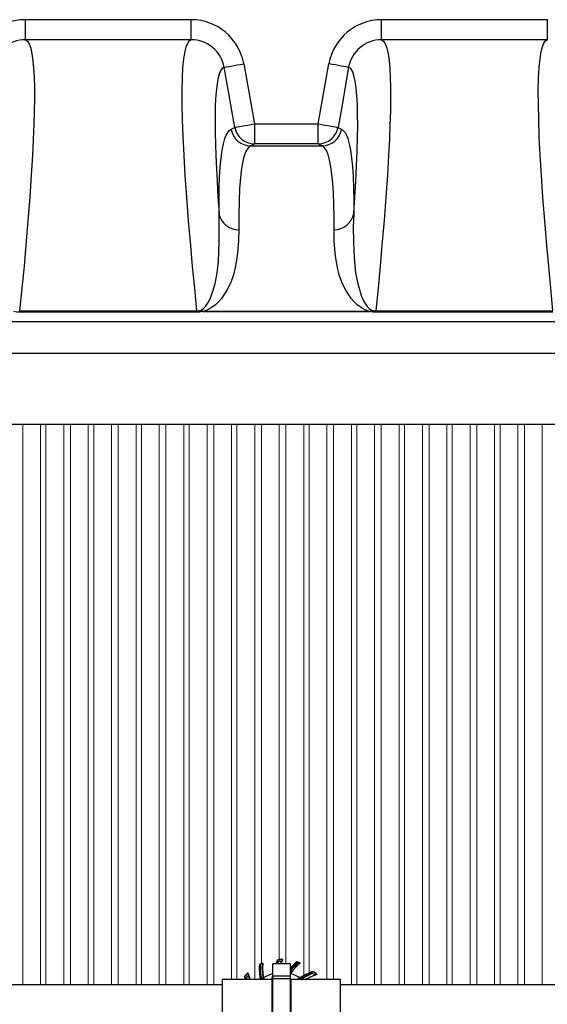
# Model space of a CAD drawing. Units: inches. Extents: x 17.8 to 34.2, y 0.2 to 10.7.
# Drawn here: x 26.5 to 27.1, y 8.4 to 9.6 of the extents above; entities that cross this region are included whole.
import ezdxf

# ---------------------------------------------------------------- set-up
doc = ezdxf.new("R2010")
doc.units = ezdxf.units.IN
doc.header["$LTSCALE"] = 0.75
doc.header["$MEASUREMENT"] = 0
doc.linetypes.add('SLD-Solid', pattern=[0])
doc.layers.add('OSI-PVC', color=50, linetype='Continuous')
doc.layers.add('OSI-TANK', color=142, linetype='Continuous')

msp = doc.modelspace()

# ---------------------------------------------------------------- linework, layer by layer
at = {"color": 7, "linetype": 'SLD-Solid', "lineweight": 15}
for p, q in [((26.5015, 8.4458), (26.5015, 9.1011)), ((26.5223, 9.1011), (26.5223, 8.4458)), ((26.5286, 8.4458), (26.5286, 9.1011)), ((26.5495, 9.1011), (26.5495, 8.4458)), ((26.5573, 8.4458), (26.5573, 9.1011)), ((26.5781, 9.1011), (26.5781, 8.4458)), ((26.5845, 8.4458), (26.5845, 9.1011)), ((26.6053, 9.1011), (26.6053, 8.4458)), ((26.6131, 8.4458), (26.6131, 9.1011)), ((26.634, 9.1011), (26.634, 8.4458)), ((26.6403, 8.4458), (26.6403, 9.1011)), ((26.6611, 9.1011), (26.6611, 8.4458)), ((26.669, 8.4458), (26.669, 9.1011)), ((26.6898, 9.1011), (26.6898, 8.4458)), ((26.6961, 8.4458), (26.6961, 9.1011)), ((26.717, 9.1011), (26.717, 8.4458)), ((26.7248, 8.4458), (26.7248, 9.1011)), ((26.7456, 9.1011), (26.7456, 8.452)), ((26.752, 8.452), (26.752, 9.1011)), ((26.7728, 9.1011), (26.7728, 8.452)), ((26.7806, 8.4706), (26.7806, 9.1011)), ((26.8015, 9.1011), (26.8015, 8.4757)), ((26.8093, 8.4706), (26.8093, 9.1011)), ((26.8301, 9.1011), (26.8301, 8.4568)), ((26.8365, 8.4599), (26.8365, 9.1011)), ((26.8573, 9.1011), (26.8573, 8.452)), ((26.8651, 8.452), (26.8651, 9.1011)), ((26.8859, 9.1011), (26.8859, 8.4458)), ((26.8923, 8.4458), (26.8923, 9.1011)), ((26.9131, 9.1011), (26.9131, 8.4458)), ((26.9209, 8.4458), (26.9209, 9.1011)), ((26.9418, 9.1011), (26.9418, 8.4458)), ((26.9481, 8.4458), (26.9481, 9.1011)), ((26.969, 9.1011), (26.969, 8.4458)), ((26.9768, 8.4458), (26.9768, 9.1011)), ((26.9976, 9.1011), (26.9976, 8.4458)), ((27.004, 8.4458), (27.004, 9.1011)), ((27.0248, 9.1011), (27.0248, 8.4458)), ((27.0326, 8.4458), (27.0326, 9.1011)), ((27.0534, 9.1011), (27.0534, 8.4458)), ((27.0598, 8.4458), (27.0598, 9.1011)), ((27.0806, 9.1011), (27.0806, 8.4458)), ((27.0884, 8.4458), (27.0884, 9.1011)), ((27.1093, 9.1011), (27.1093, 8.4458))]:
    msp.add_line(p, q, dxfattribs=at)
at = {"layer": 'OSI-PVC'}
for p, q in [((26.7999, 8.4753), (26.7999, 8.4753)), ((26.8017, 8.4754), (26.8022, 8.4757)), ((26.7782, 8.4695), (26.7783, 8.4695)), ((26.7793, 8.47), (26.7796, 8.4698)), ((26.7939, 8.3663), (26.7939, 8.4706)), ((26.8147, 8.4706), (26.7939, 8.4706)), ((26.8147, 8.3663), (26.8147, 8.4706)), ((26.822, 8.4729), (26.822, 8.4729)), ((26.8237, 8.4723), (26.8237, 8.472)), ((26.7932, 8.452), (26.7353, 8.452)), ((26.7353, 8.3849), (26.7353, 8.452)), ((26.761, 8.4556), (26.761, 8.4556)), ((26.7622, 8.4569), (26.7623, 8.4574)), ((26.7932, 8.3849), (26.7932, 8.452)), ((26.8147, 8.4562), (26.7939, 8.4562)), ((26.8147, 8.4529), (26.7939, 8.4529)), ((26.8153, 8.3849), (26.8153, 8.452)), ((26.8733, 8.452), (26.8153, 8.452)), ((26.8414, 8.4617), (26.8414, 8.4617)), ((26.8428, 8.4605), (26.8433, 8.4604)), ((26.8733, 8.3849), (26.8733, 8.452)), ((26.7932, 8.4491), (26.7939, 8.4491)), ((26.8147, 8.4491), (26.8153, 8.4491))]:
    msp.add_line(p, q, dxfattribs=at)
for points in [[(26.7799, 8.4528), (26.78, 8.4528), (26.7801, 8.4528), (26.7802, 8.4528), (26.7802, 8.4528), (26.7803, 8.4528), (26.7803, 8.4528), (26.7803, 8.4529), (26.7803, 8.4529)], [(26.7802, 8.4524), (26.7802, 8.4524), (26.7802, 8.4525), (26.7801, 8.4525), (26.7801, 8.4525), (26.7801, 8.4526), (26.78, 8.4526), (26.78, 8.4527), (26.7799, 8.4528)], [(26.7802, 8.4524), (26.7802, 8.4524), (26.7802, 8.4524), (26.7802, 8.4524)], [(26.7804, 8.4529), (26.7804, 8.4529), (26.7803, 8.4529)], [(26.7829, 8.4548), (26.7828, 8.4548), (26.7828, 8.4548)], [(26.8149, 8.4593), (26.8149, 8.4593), (26.8148, 8.4593), (26.8148, 8.4593)], [(26.826, 8.4543), (26.8259, 8.4543), (26.8259, 8.4543)], [(26.8278, 8.4527), (26.8278, 8.4528), (26.8277, 8.4529), (26.8277, 8.4529), (26.8276, 8.453), (26.8276, 8.453), (26.8276, 8.4531), (26.8276, 8.4531), (26.8276, 8.4531)], [(26.828, 8.453), (26.828, 8.453), (26.8279, 8.4529), (26.8279, 8.4529), (26.8279, 8.4529), (26.8279, 8.4528), (26.8279, 8.4528), (26.8278, 8.4528), (26.8278, 8.4527)], [(26.7353, 8.4458), (26.3899, 8.4458)], [(27.1827, 8.4458), (26.8733, 8.4458)]]:
    msp.add_lwpolyline(points, dxfattribs=at)
for centre, radius, start, end in [((26.8569, 8.4471), 0.0635, 153.6559, 158.2498), ((26.8043, 8.4184), 0.057, 92.8903, 94.354), ((26.8043, 8.4184), 0.057, 89.0732, 94.3456), ((26.8043, 8.4184), 0.0573, 88.5817, 92.0992), ((26.8569, 8.4471), 0.0586, 150.7806, 156.3381), ((26.8569, 8.4471), 0.0589, 151.2583, 153.6674), ((26.8419, 8.465), 0.0638, 176.0049, 191.6295), ((26.8419, 8.465), 0.0638, 176.0223, 191.441), ((26.8043, 8.4184), 0.0573, 112.5, 117.0138), ((26.8043, 8.4184), 0.0573, 116.287, 116.9945), ((26.8419, 8.465), 0.0632, 175.6957, 191.1915), ((26.8419, 8.465), 0.0628, 175.4802, 191.1915), ((26.8419, 8.465), 0.0625, 175.6141, 191.1301), ((26.8043, 8.4184), 0.057, 112.9991, 115.6608), ((26.8419, 8.465), 0.0602, 174.4031, 190.2566), ((26.8419, 8.465), 0.0599, 173.9281, 189.7894), ((26.8569, 8.4471), 0.0621, 155.6283, 157.7203), ((26.8043, 8.4184), 0.0548, 90.234, 93.6175), ((26.8638, 8.4248), 0.0638, 131.0049, 140.3645), ((26.8638, 8.4248), 0.0638, 131.0224, 140.402), ((26.8638, 8.4248), 0.0626, 130.4172, 141.6663), ((26.8638, 8.4248), 0.0622, 130.2029, 142.154), ((26.8638, 8.4248), 0.062, 130.3386, 142.4572), ((26.8638, 8.4248), 0.0602, 129.4031, 144.7307), ((26.8638, 8.4248), 0.0599, 128.9281, 144.7894), ((26.8043, 8.4184), 0.0573, 70.6824, 71.9943), ((26.8043, 8.4184), 0.0573, 67.5, 72.0138), ((26.8043, 8.4184), 0.057, 67.9991, 70.057), ((26.8043, 8.4184), 0.057, 134.0732, 139.3456), ((26.8043, 8.4184), 0.057, 137.8718, 139.3601), ((26.8212, 8.4759), 0.0635, 198.6559, 202.112), ((26.8043, 8.4184), 0.0573, 133.5817, 137.0992), ((26.8212, 8.4759), 0.0621, 200.6283, 202.6513), ((26.8043, 8.4184), 0.0548, 135.234, 138.6175), ((26.8212, 8.4759), 0.0589, 196.2583, 198.6674), ((26.8212, 8.4759), 0.0586, 195.7806, 204.0594), ((26.8043, 8.4184), 0.0421, 125.3271, 126.2356), ((26.7951, 8.4312), 0.0262, 126.7009, 126.7852), ((26.8043, 8.4184), 0.0417, 125.6331, 126.3897), ((26.8043, 8.4184), 0.0416, 125.5719, 126.2617), ((26.8419, 8.465), 0.0631, 191.6595, 191.9318), ((26.7799, 8.4528), 0.000417, 305.3297, 11.2025), ((26.8419, 8.465), 0.0627, 191.1776, 192.0123), ((26.8043, 8.4184), 0.0419, 121.0434, 124.4518), ((26.8419, 8.465), 0.06, 189.8161, 192.5717), ((26.8419, 8.465), 0.0596, 190.2143, 192.6611), ((26.8043, 8.4184), 0.0417, 104.5668, 119.9988), ((26.8569, 8.4471), 0.0642, 169.5087, 175.6233), ((26.8569, 8.4471), 0.0637, 171.3874, 177.2594), ((26.8638, 8.4248), 0.06, 144.8161, 145.0292), ((26.8638, 8.4248), 0.0596, 145.2143, 145.6063), ((26.8043, 8.4184), 0.0417, 59.5668, 74.9988), ((26.8617, 8.4015), 0.0642, 124.5087, 128.1054), ((26.8617, 8.4015), 0.0637, 124.0977, 127.6254), ((26.8617, 8.4015), 0.0619, 123.4996, 125.3103), ((26.8617, 8.4015), 0.0635, 108.6559, 124.0394), ((26.8043, 8.4184), 0.0419, 56.3292, 58.4734), ((26.8617, 8.4015), 0.0614, 123.4996, 124.758), ((26.8617, 8.4015), 0.0621, 110.6283, 123.4659), ((26.8277, 8.4528), 0.000334, 37.3026, 113.1857), ((26.8043, 8.4184), 0.0416, 53.7383, 55.5404), ((26.8043, 8.4184), 0.0419, 53.1925, 55.5404), ((26.8617, 8.4015), 0.0586, 105.7806, 120.5961), ((26.8043, 8.4184), 0.0548, 45.234, 48.6175), ((26.8043, 8.4184), 0.057, 47.8718, 49.3601), ((26.8043, 8.4184), 0.057, 44.0732, 49.3456), ((26.8617, 8.4015), 0.0589, 106.2583, 108.6674), ((26.8043, 8.4184), 0.0573, 43.5817, 47.0992)]:
    msp.add_arc(centre, radius, start, end, dxfattribs=at)
for points in [[(26.7978, 8.4706), (26.7984, 8.4722), (26.7992, 8.4737), (26.7999, 8.4753)], [(26.8057, 8.4757), (26.8055, 8.4756), (26.8054, 8.4755), (26.8052, 8.4754)], [(26.7823, 8.4714), (26.7822, 8.4712), (26.7821, 8.4711), (26.782, 8.4709)], [(26.8003, 8.4727), (26.8, 8.472), (26.7997, 8.4713), (26.7995, 8.4706)], [(26.7998, 8.4706), (26.8001, 8.4715), (26.8004, 8.4723), (26.8008, 8.4731)], [(26.804, 8.4732), (26.8036, 8.4724), (26.8032, 8.4715), (26.8029, 8.4706)], [(26.8262, 8.4714), (26.826, 8.4713), (26.8258, 8.4713), (26.8256, 8.4713)], [(26.7623, 8.452), (26.7618, 8.4532), (26.7614, 8.4544), (26.761, 8.4556)], [(26.7631, 8.454), (26.7634, 8.4533), (26.7637, 8.4527), (26.764, 8.452)], [(26.7643, 8.452), (26.7639, 8.4529), (26.7635, 8.4538), (26.7632, 8.4547)], [(26.7648, 8.4599), (26.7647, 8.4598), (26.7647, 8.4596), (26.7646, 8.4594)], [(26.7674, 8.452), (26.7667, 8.4536), (26.766, 8.4553), (26.7654, 8.457)], [(26.7794, 8.4524), (26.7794, 8.4523), (26.7794, 8.4523), (26.7794, 8.4522)], [(26.7794, 8.4522), (26.7794, 8.4521), (26.7794, 8.452), (26.7794, 8.452)], [(26.7794, 8.4522), (26.7794, 8.4521), (26.7794, 8.452), (26.7794, 8.452)], [(26.7802, 8.4524), (26.7801, 8.4524), (26.7801, 8.4524), (26.78, 8.4523)], [(26.7806, 8.453), (26.7806, 8.4526), (26.7807, 8.4523), (26.7808, 8.452)], [(26.7832, 8.452), (26.783, 8.4528), (26.7828, 8.4535), (26.7827, 8.4543)], [(26.7833, 8.4545), (26.7833, 8.4545), (26.7834, 8.4545), (26.7834, 8.4545)], [(26.8149, 8.4587), (26.815, 8.4587), (26.815, 8.4587), (26.8151, 8.4587)], [(26.8262, 8.4541), (26.8251, 8.4534), (26.8241, 8.4527), (26.8231, 8.452)], [(26.8255, 8.4543), (26.8255, 8.4543), (26.8254, 8.4543), (26.8254, 8.4544)], [(26.8256, 8.452), (26.8262, 8.4524), (26.8269, 8.4529), (26.8275, 8.4533)], [(26.8259, 8.4543), (26.8259, 8.4543), (26.8258, 8.4543), (26.8258, 8.4543)], [(26.8398, 8.4596), (26.8355, 8.4579), (26.8314, 8.4557), (26.8276, 8.4531)], [(26.8317, 8.452), (26.8352, 8.4541), (26.8389, 8.4559), (26.8429, 8.4573)], [(26.8458, 8.4579), (26.8456, 8.458), (26.8454, 8.458), (26.8452, 8.4581)]]:
    msp.add_open_spline(points, degree=3, dxfattribs=at)
for points, knots in [([(26.8014, 8.4754), (26.8015, 8.4754), (26.8016, 8.4754), (26.8017, 8.4754), (26.8017, 8.4754), (26.8017, 8.4754)], [0, 0, 0, 0, 0.5, 0.5, 1, 1, 1, 1]), ([(26.7793, 8.47), (26.7793, 8.47), (26.7793, 8.47), (26.7791, 8.4699), (26.779, 8.4698), (26.7789, 8.4698)], [0, 0, 0, 0, 0.5, 0.5, 1, 1, 1, 1]), ([(26.8008, 8.4731), (26.8007, 8.4731), (26.8006, 8.4731), (26.8004, 8.4729), (26.8004, 8.4728), (26.8003, 8.4727)], [0, 0, 0, 0, 0.5, 0.5, 1, 1, 1, 1]), ([(26.8237, 8.4723), (26.8237, 8.4723), (26.8236, 8.4723), (26.8234, 8.4724), (26.8233, 8.4724), (26.8232, 8.4725)], [0, 0, 0, 0, 0.5, 0.5, 1, 1, 1, 1]), ([(26.762, 8.4567), (26.762, 8.4568), (26.7621, 8.4568), (26.7622, 8.4569), (26.7622, 8.4569), (26.7622, 8.4569)], [0, 0, 0, 0, 0.5, 0.5, 1, 1, 1, 1]), ([(26.7632, 8.4547), (26.7631, 8.4546), (26.7631, 8.4545), (26.763, 8.4542), (26.7631, 8.4541), (26.7631, 8.454)], [0, 0, 0, 0, 0.5, 0.5, 1, 1, 1, 1]), ([(26.78, 8.4523), (26.78, 8.4523), (26.78, 8.4523), (26.7801, 8.4523), (26.7801, 8.4523), (26.7801, 8.4523), (26.7801, 8.4523)], [0, 0, 0, 0, 0.00004653716, 0.00004653716, 0.00004653716, 0.00004987095, 0.00004987095, 0.00004987095, 0.00004987095]), ([(26.7802, 8.4524), (26.7803, 8.4525), (26.7803, 8.4526), (26.7804, 8.4527), (26.7804, 8.4528), (26.7804, 8.4529)], [0, 0, 0, 0, 0.5, 0.5, 1, 1, 1, 1]), ([(26.7833, 8.4545), (26.7832, 8.4545), (26.7832, 8.4545), (26.783, 8.4545), (26.783, 8.4545), (26.7829, 8.4546), (26.7828, 8.4547), (26.7828, 8.4548)], [0, 0, 0, 0, 0.25, 0.25, 0.5, 0.5, 1, 1, 1, 1]), ([(26.7835, 8.4546), (26.7834, 8.4545), (26.7832, 8.4545), (26.783, 8.4546), (26.7829, 8.4547), (26.7829, 8.4548)], [0, 0, 0, 0, 0.5, 0.5, 1, 1, 1, 1]), ([(26.7939, 8.4555), (26.7937, 8.4544), (26.7936, 8.4534), (26.7934, 8.4513), (26.7933, 8.4502), (26.7932, 8.4491)], [0.2710765, 0.2710765, 0.2710765, 0.2710765, 0.5, 0.5, 0.7397604, 0.7397604, 0.7397604, 0.7397604]), ([(26.8149, 8.4587), (26.8149, 8.4588), (26.8148, 8.4588), (26.8148, 8.4589), (26.8147, 8.459), (26.8147, 8.4592), (26.8148, 8.4593), (26.8148, 8.4593)], [0, 0, 0, 0, 0.25, 0.25, 0.5, 0.5, 1, 1, 1, 1]), ([(26.8151, 8.4587), (26.815, 8.4587), (26.8149, 8.4588), (26.8148, 8.4591), (26.8148, 8.4592), (26.8149, 8.4593)], [0, 0, 0, 0, 0.5, 0.5, 1, 1, 1, 1]), ([(26.8255, 8.4543), (26.8255, 8.4543), (26.8255, 8.4543), (26.8255, 8.4543), (26.8255, 8.4543), (26.8256, 8.4543), (26.8256, 8.4543), (26.8257, 8.4542), (26.8257, 8.4542), (26.8258, 8.4543)], [0, 0, 0, 0, 0.125, 0.125, 0.25, 0.25, 0.5, 0.5, 1, 1, 1, 1]), ([(26.8255, 8.4543), (26.8256, 8.4542), (26.8257, 8.4542), (26.8259, 8.4542), (26.8259, 8.4542), (26.826, 8.4543)], [0, 0, 0, 0, 0.5, 0.5, 1, 1, 1, 1]), ([(26.8259, 8.4543), (26.8283, 8.4559), (26.8308, 8.4573), (26.8359, 8.4597), (26.8386, 8.4608), (26.8414, 8.4617)], [0, 0, 0, 0, 0.5, 0.5, 1, 1, 1, 1]), ([(26.828, 8.453), (26.8299, 8.4543), (26.8319, 8.4555), (26.8361, 8.4577), (26.8383, 8.4587), (26.8405, 8.4595)], [0, 0, 0, 0, 0.5, 0.5, 1, 1, 1, 1]), ([(26.8405, 8.4595), (26.8404, 8.4596), (26.8403, 8.4597), (26.8401, 8.4597), (26.84, 8.4596), (26.8398, 8.4596)], [0, 0, 0, 0, 0.5, 0.5, 1, 1, 1, 1]), ([(26.8425, 8.4607), (26.8426, 8.4607), (26.8427, 8.4606), (26.8427, 8.4605), (26.8428, 8.4605), (26.8428, 8.4605)], [0, 0, 0, 0, 0.5, 0.5, 1, 1, 1, 1])]:
    msp.add_open_spline(points, degree=3, knots=knots, dxfattribs=at)
at = {"layer": 'OSI-TANK'}
for p, q in [((26.5045, 9.5512), (26.5045, 9.5747)), ((26.5045, 9.5747), (26.6985, 9.5747)), ((26.6985, 9.5512), (26.6985, 9.5747)), ((26.9212, 9.5512), (26.9212, 9.5747)), ((26.9212, 9.5747), (27.1152, 9.5747)), ((27.1152, 9.5512), (27.1152, 9.5747)), ((26.6985, 9.5512), (26.5045, 9.5512)), ((27.1152, 9.5512), (26.9212, 9.5512)), ((26.7724, 9.4528), (26.7724, 9.4293)), ((26.7724, 9.4528), (26.8472, 9.4528)), ((26.8472, 9.4293), (26.8472, 9.4528)), ((26.7683, 9.4271), (26.8514, 9.4271)), ((26.8472, 9.4293), (26.7724, 9.4293)), ((26.4978, 9.234), (26.4978, 9.2327)), ((26.4978, 9.234), (26.7052, 9.234)), ((26.7052, 9.2327), (26.4978, 9.2327)), ((26.7052, 9.234), (26.7052, 9.2327)), ((26.7119, 9.2334), (26.7119, 9.2333)), ((26.7119, 9.2334), (26.9078, 9.2334)), ((26.9078, 9.2333), (26.7119, 9.2333)), ((26.9078, 9.2334), (26.9078, 9.2333)), ((26.9145, 9.234), (26.9145, 9.2327)), ((26.9145, 9.234), (27.1218, 9.234)), ((27.1218, 9.2327), (26.9145, 9.2327)), ((24.1372, 9.2219), (27.8158, 9.2219)), ((27.8158, 9.1844), (24.1372, 9.1844)), ((27.6493, 9.1011), (24.3037, 9.1011))]:
    msp.add_line(p, q, dxfattribs=at)
at = {"layer": 'OSI-TANK', "flags": 128}
for points in [[(26.5045, 9.5512), (26.5069, 9.5497), (26.5089, 9.5465), (26.5107, 9.5415), (26.5122, 9.5349), (26.5133, 9.5267), (26.5141, 9.5177), (26.5147, 9.5074), (26.515, 9.4957), (26.5151, 9.4826), (26.5149, 9.4681), (26.5144, 9.4522), (26.5137, 9.4349), (26.5128, 9.4163), (26.5114, 9.3927), (26.5096, 9.3673), (26.5075, 9.34), (26.5051, 9.311), (26.5029, 9.2864), (26.5005, 9.2608), (26.4978, 9.234)], [(26.7052, 9.234), (26.7026, 9.2606), (26.7002, 9.286), (26.698, 9.3104), (26.6955, 9.3396), (26.6934, 9.367), (26.6916, 9.3926), (26.6902, 9.4163), (26.6891, 9.438), (26.6884, 9.4579), (26.688, 9.4759), (26.688, 9.4919), (26.6883, 9.5062), (26.6889, 9.5186), (26.69, 9.529), (26.6913, 9.5374), (26.6927, 9.543), (26.6944, 9.5471), (26.6963, 9.5499), (26.6985, 9.5512)], [(26.9212, 9.5512), (26.9236, 9.5497), (26.9256, 9.5465), (26.9274, 9.5415), (26.9288, 9.5349), (26.93, 9.5267), (26.9308, 9.5177), (26.9314, 9.5074), (26.9317, 9.4957), (26.9317, 9.4826), (26.9315, 9.4681), (26.9311, 9.4522), (26.9304, 9.4349), (26.9295, 9.4163), (26.9281, 9.3927), (26.9263, 9.3673), (26.9242, 9.34), (26.9217, 9.311), (26.9195, 9.2864), (26.9171, 9.2608), (26.9145, 9.234)], [(27.1218, 9.234), (27.1192, 9.2606), (27.1168, 9.286), (27.1147, 9.3104), (27.1122, 9.3396), (27.1101, 9.367), (27.1083, 9.3926), (27.1069, 9.4163), (27.1058, 9.438), (27.1051, 9.4579), (27.1047, 9.4759), (27.1046, 9.4919), (27.105, 9.5062), (27.1056, 9.5186), (27.1066, 9.529), (27.108, 9.5374), (27.1094, 9.543), (27.1111, 9.5471), (27.113, 9.5499), (27.1152, 9.5512)], [(26.737, 9.519), (26.7375, 9.519), (26.7386, 9.5192), (26.7403, 9.5196), (26.7427, 9.52), (26.7455, 9.5205), (26.7488, 9.521), (26.7523, 9.5217), (26.7561, 9.5223), (26.7601, 9.523)], [(26.7601, 9.523), (26.7682, 9.4769), (26.7724, 9.4528)], [(26.8472, 9.4528), (26.8554, 9.4989), (26.8596, 9.523)], [(26.8827, 9.519), (26.8822, 9.519), (26.8811, 9.5192), (26.8793, 9.5196), (26.877, 9.52), (26.8742, 9.5205), (26.8709, 9.521), (26.8674, 9.5217), (26.8636, 9.5223), (26.8596, 9.523)], [(26.737, 9.519), (26.7348, 9.5177), (26.7329, 9.5149), (26.7312, 9.5108), (26.7298, 9.5053), (26.7284, 9.497), (26.7274, 9.4869), (26.7267, 9.4749), (26.7264, 9.4609), (26.7265, 9.445), (26.7268, 9.4271), (26.7276, 9.4073), (26.7287, 9.3856), (26.7298, 9.3674), (26.7311, 9.348)], [(26.7494, 9.4487), (26.7412, 9.4949), (26.737, 9.519)], [(26.8827, 9.519), (26.8746, 9.4728), (26.8703, 9.4487)], [(26.8886, 9.348), (26.8899, 9.3674), (26.891, 9.3856), (26.892, 9.4039), (26.8926, 9.4208), (26.8931, 9.4365), (26.8933, 9.4508), (26.8932, 9.4638), (26.8929, 9.4755), (26.8924, 9.4857), (26.8916, 9.4947), (26.8904, 9.5029), (26.8889, 9.5094), (26.8871, 9.5143), (26.8851, 9.5175), (26.8827, 9.519)], [(26.7311, 9.348), (26.7311, 9.3636), (26.7313, 9.378), (26.7318, 9.391), (26.7325, 9.4026), (26.7335, 9.413), (26.7347, 9.4219), (26.7362, 9.4295), (26.7379, 9.4358), (26.7395, 9.4398), (26.7412, 9.4429), (26.7431, 9.4452), (26.7452, 9.4465)], [(26.7452, 9.4465), (26.7467, 9.4473), (26.7494, 9.4487)], [(26.7494, 9.4487), (26.7499, 9.4488), (26.751, 9.449), (26.7527, 9.4493), (26.7551, 9.4497), (26.7579, 9.4502), (26.7611, 9.4508), (26.7647, 9.4514), (26.7685, 9.4521), (26.7724, 9.4528)], [(26.8472, 9.4528), (26.8512, 9.4521), (26.855, 9.4514), (26.8586, 9.4508), (26.8618, 9.4502), (26.8646, 9.4497), (26.867, 9.4493), (26.8687, 9.449), (26.8698, 9.4488), (26.8703, 9.4487)], [(26.8703, 9.4487), (26.8718, 9.4479), (26.8745, 9.4465)], [(26.8745, 9.4465), (26.8765, 9.4452), (26.8785, 9.4429), (26.8802, 9.4398), (26.8818, 9.4358), (26.8835, 9.4296), (26.885, 9.422), (26.8862, 9.4131), (26.8872, 9.4029), (26.8879, 9.3912), (26.8884, 9.3782), (26.8886, 9.3637), (26.8886, 9.348)], [(26.7683, 9.4271), (26.7662, 9.4258), (26.7643, 9.4236), (26.7626, 9.4205), (26.761, 9.4165), (26.7595, 9.4113), (26.7582, 9.4051), (26.7571, 9.3979), (26.7561, 9.3897), (26.7551, 9.3772), (26.7545, 9.3629), (26.7541, 9.3469), (26.7541, 9.3291)], [(26.7724, 9.4293), (26.7709, 9.4285), (26.7683, 9.4271)], [(26.8514, 9.4271), (26.8499, 9.4279), (26.8472, 9.4293)], [(26.8656, 9.3291), (26.8656, 9.3447), (26.8653, 9.359), (26.8649, 9.3719), (26.8641, 9.3835), (26.8631, 9.3938), (26.8619, 9.4027), (26.8604, 9.4103), (26.8587, 9.4165), (26.8574, 9.42), (26.8559, 9.4228), (26.8538, 9.4255), (26.8514, 9.4271)], [(26.7093, 9.2347), (26.7113, 9.2357), (26.7128, 9.2368), (26.7154, 9.2394), (26.7184, 9.2438), (26.7207, 9.2482), (26.7224, 9.2526), (26.7264, 9.2659), (26.7289, 9.2788), (26.7303, 9.2913), (26.7309, 9.3035), (26.7313, 9.3152), (26.7314, 9.3321), (26.7311, 9.348)], [(26.8886, 9.348), (26.8882, 9.3321), (26.8884, 9.3152), (26.8887, 9.3035), (26.8894, 9.2913), (26.8908, 9.2788), (26.8933, 9.2659), (26.8973, 9.2526), (26.899, 9.2482), (26.9012, 9.2438), (26.9043, 9.2394), (26.9069, 9.2368), (26.9084, 9.2357), (26.9103, 9.2347)], [(26.7541, 9.3291), (26.7538, 9.3159), (26.7526, 9.3018), (26.7515, 9.2936), (26.7501, 9.285), (26.7479, 9.2763), (26.7448, 9.2673), (26.7402, 9.2582), (26.734, 9.2488), (26.7309, 9.245), (26.727, 9.2412), (26.7219, 9.2375), (26.7176, 9.2352), (26.715, 9.2342), (26.7119, 9.2334)], [(26.9078, 9.2334), (26.9047, 9.2342), (26.9021, 9.2352), (26.8978, 9.2375), (26.8927, 9.2412), (26.8888, 9.245), (26.8857, 9.2488), (26.8794, 9.2582), (26.8749, 9.2673), (26.8718, 9.2763), (26.8696, 9.285), (26.8682, 9.2936), (26.8671, 9.3018), (26.8659, 9.3159), (26.8656, 9.3291)], [(26.4978, 9.2327), (26.4946, 9.2328), (26.4911, 9.2333)], [(26.7119, 9.2333), (26.7087, 9.2328), (26.7052, 9.2327)], [(26.9145, 9.2327), (26.9112, 9.2328), (26.9078, 9.2333)]]:
    msp.add_lwpolyline(points, dxfattribs=at)
at = {"layer": 'OSI-TANK'}
for centre, radius, start, end in [((26.5045, 9.5121), 0.0625, 90.0031, 169.9703), ((26.6985, 9.5121), 0.0625, 10.0267, 90.0003), ((26.9212, 9.5121), 0.0625, 90.0029, 169.9701), ((26.5045, 9.5122), 0.0391, 89.9693, 169.9644), ((26.6985, 9.5122), 0.0391, 10.0326, 90.0337), ((26.9212, 9.5122), 0.0391, 89.9684, 169.9652), ((26.7683, 9.4505), 0.0234, 190.0172, 269.9519), ((26.7725, 9.4528), 0.0234, 190.0152, 269.9539), ((26.8472, 9.4528), 0.0234, 270.0471, 349.9848), ((26.8514, 9.4505), 0.0234, 270.0472, 349.9969), ((26.7539, 9.3524), 0.0233, 190.9487, 270.494), ((26.8658, 9.3524), 0.0233, 269.5065, 349.0517), ((26.7053, 9.2457), 0.0117, 269.3417, 290.1115), ((26.7163, 9.2444), 0.0119, 234.1795, 248.2464), ((26.7165, 9.2454), 0.0128, 236.3002, 249.1428), ((26.9034, 9.2443), 0.0119, 291.748, 305.8261), ((26.9032, 9.2454), 0.0128, 290.8399, 303.7171), ((26.9144, 9.2457), 0.0117, 249.8944, 270.6524)]:
    msp.add_arc(centre, radius, start, end, dxfattribs=at)

doc.saveas('drawing.dxf')
